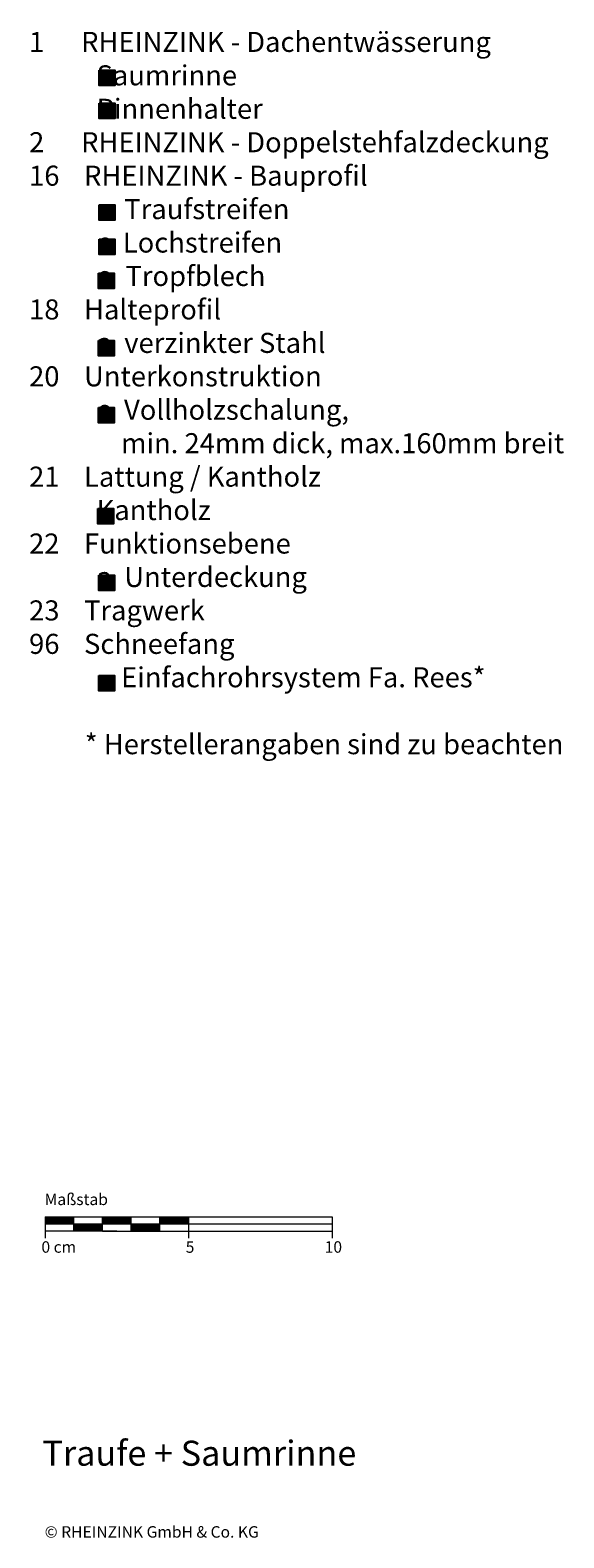
# Model space of a CAD drawing. Units: millimetres. Extents: x 3627 to 6053, y -587 to 250.
# Drawn here: x 5867 to 6053, y -587 to -61 of the extents above; entities that cross this region are included whole.
import ezdxf

# ---------------------------------------------------------------- set-up
doc = ezdxf.new("R2010")
doc.units = ezdxf.units.MM
doc.header["$LTSCALE"] = 0.8
doc.layers.add('Kopierrecht_Copyright', color=7, linetype='Continuous', lineweight=15)
doc.layers.add('Maßstab_Scale', color=7, linetype='Continuous', lineweight=15)
doc.layers.add('Legende_Key German', color=7, linetype='Continuous')
doc.styles.add('ARIAL', font='arial.ttf', dxfattribs={"width": 0.8})
doc.styles.get("Standard").update_dxf_attribs({"font": 'isocp.shx', "width": 0.7})

msp = doc.modelspace()

# ---------------------------------------------------------------- hatches: boundary and pattern name
at = {"layer": 'Legende_Key German'}
for points in [[(5896.02309, -80.26927), (5896.02309, -74.8928), (5890.55345, -74.8928), (5890.55345, -80.26927)], [(5896.02309, -91.78158), (5896.02309, -86.40512), (5890.55345, -86.40512), (5890.55345, -91.78158)], [(5896.02309, -121.86895), (5890.55345, -121.86895), (5890.55345, -127.24542), (5896.02309, -127.24542)], [(5896.02309, -133.89675), (5890.55345, -133.89675), (5890.55345, -139.27321), (5896.02309, -139.27321)], [(5895.76951, -151.10511), (5895.76951, -145.72865), (5890.29987, -145.72865), (5890.29987, -151.10511)], [(5895.76951, -174.64522), (5895.76951, -169.26875), (5890.29987, -169.26875), (5890.29987, -174.64522)], [(5895.76951, -198.0135), (5895.76951, -192.63703), (5890.29987, -192.63703), (5890.29987, -198.0135)], [(5895.5317, -233.19839), (5895.5317, -227.82193), (5890.06206, -227.82193), (5890.06206, -233.19839)], [(5895.95313, -256.50058), (5895.95313, -251.12411), (5890.48349, -251.12411), (5890.48349, -256.50058)], [(5895.95313, -291.54004), (5895.95313, -286.16357), (5890.48349, -286.16357), (5890.48349, -291.54004)]]:
    msp.add_hatch(color=253, dxfattribs=at).paths.add_polyline_path(points)

# ---------------------------------------------------------------- linework, layer by layer
at = {"layer": 'Legende_Key German', "color": 253}
for points in [[(5890.55345, -74.8928), (5896.02309, -74.8928), (5896.02309, -80.26927), (5890.55345, -80.26927)], [(5890.55345, -86.40512), (5896.02309, -86.40512), (5896.02309, -91.78158), (5890.55345, -91.78158)], [(5890.55345, -121.86895), (5896.02309, -121.86895), (5896.02309, -127.24542), (5890.55345, -127.24542)], [(5890.55345, -133.89675), (5896.02309, -133.89675), (5896.02309, -139.27321), (5890.55345, -139.27321)], [(5890.29987, -145.72865), (5895.76951, -145.72865), (5895.76951, -151.10511), (5890.29987, -151.10511)], [(5890.29987, -169.26875), (5895.76951, -169.26875), (5895.76951, -174.64522), (5890.29987, -174.64522)], [(5890.29987, -192.63703), (5895.76951, -192.63703), (5895.76951, -198.0135), (5890.29987, -198.0135)], [(5890.06206, -227.82193), (5895.5317, -227.82193), (5895.5317, -233.19839), (5890.06206, -233.19839)], [(5890.48349, -251.12411), (5895.95313, -251.12411), (5895.95313, -256.50058), (5890.48349, -256.50058)], [(5890.48349, -286.16357), (5895.95313, -286.16357), (5895.95313, -291.54004), (5890.48349, -291.54004)]]:
    msp.add_lwpolyline(points, close=True, dxfattribs=at)
at = {"layer": 'Maßstab_Scale'}
for p, q in [((5871.77147, -475.01521), (5916.77147, -475.01521)), ((5871.77147, -475.01521), (5871.77147, -482.51521)), ((5871.77147, -477.51521), (5971.77147, -477.51521)), ((5881.77147, -480.01521), (5881.77147, -475.01521)), ((5891.77147, -480.01521), (5891.77147, -475.01521)), ((5901.77147, -480.01521), (5901.77147, -475.01521)), ((5911.77147, -475.01521), (5971.77147, -475.01521)), ((5911.77147, -480.01521), (5911.77147, -475.01521)), ((5921.77147, -475.01521), (5921.77147, -482.51521)), ((5971.77147, -475.01521), (5971.77147, -482.51521)), ((5896.77147, -480.01521), (5871.77147, -480.01521)), ((5891.77147, -480.01521), (5916.77147, -480.01521)), ((5911.77147, -480.01521), (5971.77147, -480.01521))]:
    msp.add_line(p, q, dxfattribs=at)
at = {"layer": 'Maßstab_Scale', "linetype": 'Continuous'}
for p, q in [((5871.77147, -475.15898), (5871.91525, -475.01521)), ((5871.77147, -475.33576), (5872.09202, -475.01521)), ((5871.77147, -475.51254), (5872.2688, -475.01521)), ((5871.77147, -475.68931), (5872.44558, -475.01521)), ((5871.77147, -475.86609), (5872.62235, -475.01521)), ((5871.77147, -476.04287), (5872.79913, -475.01521)), ((5871.77147, -476.21964), (5872.97591, -475.01521)), ((5871.77147, -476.39642), (5873.15268, -475.01521)), ((5871.77147, -476.5732), (5873.32946, -475.01521)), ((5871.77147, -476.74997), (5873.50624, -475.01521)), ((5871.77147, -476.92675), (5873.68301, -475.01521)), ((5871.77147, -477.10353), (5873.85979, -475.01521)), ((5871.77147, -477.2803), (5874.03657, -475.01521)), ((5871.77147, -477.45708), (5874.21334, -475.01521)), ((5871.89012, -477.51521), (5874.39012, -475.01521)), ((5872.0669, -477.51521), (5874.5669, -475.01521)), ((5872.24367, -477.51521), (5874.74367, -475.01521)), ((5872.42045, -477.51521), (5874.92045, -475.01521)), ((5872.59723, -477.51521), (5875.09723, -475.01521)), ((5872.774, -477.51521), (5875.274, -475.01521)), ((5872.95078, -477.51521), (5875.45078, -475.01521)), ((5873.12756, -477.51521), (5875.62756, -475.01521)), ((5873.30433, -477.51521), (5875.80433, -475.01521)), ((5873.48111, -477.51521), (5875.98111, -475.01521)), ((5873.65789, -477.51521), (5876.15789, -475.01521)), ((5873.83466, -477.51521), (5876.33466, -475.01521)), ((5874.01144, -477.51521), (5876.51144, -475.01521)), ((5874.18822, -477.51521), (5876.68822, -475.01521)), ((5874.36499, -477.51521), (5876.86499, -475.01521)), ((5874.54177, -477.51521), (5877.04177, -475.01521)), ((5874.71855, -477.51521), (5877.21855, -475.01521)), ((5874.89532, -477.51521), (5877.39532, -475.01521)), ((5875.0721, -477.51521), (5877.5721, -475.01521)), ((5875.24888, -477.51521), (5877.74888, -475.01521)), ((5875.42565, -477.51521), (5877.92565, -475.01521)), ((5875.60243, -477.51521), (5878.10243, -475.01521)), ((5875.77921, -477.51521), (5878.27921, -475.01521)), ((5875.95598, -477.51521), (5878.45598, -475.01521)), ((5876.13276, -477.51521), (5878.63276, -475.01521)), ((5876.30954, -477.51521), (5878.80954, -475.01521)), ((5876.48631, -477.51521), (5878.98631, -475.01521)), ((5876.66309, -477.51521), (5879.16309, -475.01521)), ((5876.83987, -477.51521), (5879.33987, -475.01521)), ((5877.01664, -477.51521), (5879.51664, -475.01521)), ((5877.19342, -477.51521), (5879.69342, -475.01521)), ((5877.3702, -477.51521), (5879.8702, -475.01521)), ((5877.54697, -477.51521), (5880.04697, -475.01521)), ((5877.72375, -477.51521), (5880.22375, -475.01521)), ((5877.90053, -477.51521), (5880.40053, -475.01521)), ((5878.0773, -477.51521), (5880.5773, -475.01521)), ((5878.25408, -477.51521), (5880.75408, -475.01521)), ((5878.43086, -477.51521), (5880.93086, -475.01521)), ((5878.60763, -477.51521), (5881.10763, -475.01521)), ((5878.78441, -477.51521), (5881.28441, -475.01521)), ((5878.96119, -477.51521), (5881.46119, -475.01521)), ((5879.13796, -477.51521), (5881.63796, -475.01521)), ((5879.31474, -477.51521), (5881.77147, -475.05848)), ((5879.49152, -477.51521), (5881.77147, -475.23525)), ((5879.66829, -477.51521), (5881.77147, -475.41203)), ((5879.84507, -477.51521), (5881.77147, -475.58881)), ((5880.02185, -477.51521), (5881.77147, -475.76558)), ((5880.19862, -477.51521), (5881.77147, -475.94236)), ((5880.3754, -477.51521), (5881.77147, -476.11914)), ((5880.55218, -477.51521), (5881.77147, -476.29591)), ((5880.72895, -477.51521), (5881.77147, -476.47269)), ((5880.90573, -477.51521), (5881.77147, -476.64947)), ((5881.08251, -477.51521), (5881.77147, -476.82625)), ((5881.25928, -477.51521), (5881.77147, -477.00302)), ((5881.43606, -477.51521), (5881.77147, -477.1798)), ((5881.61284, -477.51521), (5881.77147, -477.35658)), ((5881.77147, -477.53335), (5881.78961, -477.51521)), ((5881.77147, -477.71013), (5881.96639, -477.51521)), ((5881.77147, -477.88691), (5882.14317, -477.51521)), ((5881.77147, -478.06368), (5882.31994, -477.51521)), ((5881.77147, -478.24046), (5882.49672, -477.51521)), ((5881.77147, -478.41724), (5882.6735, -477.51521)), ((5881.77147, -478.59401), (5882.85027, -477.51521)), ((5881.77147, -478.77079), (5883.02705, -477.51521)), ((5881.77147, -478.94757), (5883.20383, -477.51521)), ((5881.77147, -479.12434), (5883.3806, -477.51521)), ((5881.77147, -479.30112), (5883.55738, -477.51521)), ((5881.77147, -479.4779), (5883.73416, -477.51521)), ((5881.77147, -479.65467), (5883.91093, -477.51521)), ((5881.77147, -479.83145), (5884.08771, -477.51521)), ((5881.77147, -480.00823), (5884.26449, -477.51521)), ((5881.94126, -480.01521), (5884.44126, -477.51521)), ((5882.11804, -480.01521), (5884.61804, -477.51521)), ((5882.29482, -480.01521), (5884.79482, -477.51521)), ((5882.4716, -480.01521), (5884.9716, -477.51521)), ((5882.64837, -480.01521), (5885.14837, -477.51521)), ((5882.82515, -480.01521), (5885.32515, -477.51521)), ((5883.00193, -480.01521), (5885.50193, -477.51521)), ((5883.1787, -480.01521), (5885.6787, -477.51521)), ((5883.35548, -480.01521), (5885.85548, -477.51521)), ((5883.53226, -480.01521), (5886.03226, -477.51521)), ((5883.70903, -480.01521), (5886.20903, -477.51521)), ((5883.88581, -480.01521), (5886.38581, -477.51521)), ((5884.06259, -480.01521), (5886.56259, -477.51521)), ((5884.23936, -480.01521), (5886.73936, -477.51521)), ((5884.41614, -480.01521), (5886.91614, -477.51521)), ((5884.59292, -480.01521), (5887.09292, -477.51521)), ((5884.76969, -480.01521), (5887.26969, -477.51521)), ((5884.94647, -480.01521), (5887.44647, -477.51521)), ((5885.12325, -480.01521), (5887.62325, -477.51521)), ((5885.30002, -480.01521), (5887.80002, -477.51521)), ((5885.4768, -480.01521), (5887.9768, -477.51521)), ((5885.65358, -480.01521), (5888.15358, -477.51521)), ((5885.83035, -480.01521), (5888.33035, -477.51521)), ((5886.00713, -480.01521), (5888.50713, -477.51521)), ((5886.18391, -480.01521), (5888.68391, -477.51521)), ((5886.36068, -480.01521), (5888.86068, -477.51521)), ((5886.53746, -480.01521), (5889.03746, -477.51521)), ((5886.71424, -480.01521), (5889.21424, -477.51521)), ((5886.89101, -480.01521), (5889.39101, -477.51521)), ((5887.06779, -480.01521), (5889.56779, -477.51521)), ((5887.24457, -480.01521), (5889.74457, -477.51521)), ((5887.42134, -480.01521), (5889.92134, -477.51521)), ((5887.59812, -480.01521), (5890.09812, -477.51521)), ((5887.7749, -480.01521), (5890.2749, -477.51521)), ((5887.95167, -480.01521), (5890.45167, -477.51521)), ((5888.12845, -480.01521), (5890.62845, -477.51521)), ((5888.30523, -480.01521), (5890.80523, -477.51521)), ((5888.482, -480.01521), (5890.982, -477.51521)), ((5888.65878, -480.01521), (5891.15878, -477.51521)), ((5888.83556, -480.01521), (5891.33556, -477.51521)), ((5889.01233, -480.01521), (5891.51233, -477.51521)), ((5889.18911, -480.01521), (5891.68911, -477.51521)), ((5889.36589, -480.01521), (5891.77147, -477.60962)), ((5889.54266, -480.01521), (5891.77147, -477.7864)), ((5889.71944, -480.01521), (5891.77147, -477.96318)), ((5889.89622, -480.01521), (5891.77147, -478.13995)), ((5890.07299, -480.01521), (5891.77147, -478.31673)), ((5890.24977, -480.01521), (5891.77147, -478.49351)), ((5890.42655, -480.01521), (5891.77147, -478.67028)), ((5891.77147, -475.13475), (5891.89101, -475.01521)), ((5891.77147, -475.31153), (5892.06779, -475.01521)), ((5891.77147, -475.4883), (5892.24457, -475.01521)), ((5891.77147, -475.66508), (5892.42134, -475.01521)), ((5891.77147, -475.84186), (5892.59812, -475.01521)), ((5891.77147, -476.01863), (5892.7749, -475.01521)), ((5891.77147, -476.19541), (5892.95167, -475.01521)), ((5891.77147, -476.37219), (5893.12845, -475.01521)), ((5891.77147, -476.54896), (5893.30523, -475.01521)), ((5891.77147, -476.72574), (5893.482, -475.01521)), ((5891.77147, -476.90252), (5893.65878, -475.01521)), ((5891.77147, -477.07929), (5893.83556, -475.01521)), ((5891.77147, -477.25607), (5894.01233, -475.01521)), ((5891.77147, -477.43285), (5894.18911, -475.01521)), ((5891.86589, -477.51521), (5894.36589, -475.01521)), ((5892.04266, -477.51521), (5894.54266, -475.01521)), ((5892.21944, -477.51521), (5894.71944, -475.01521)), ((5892.39622, -477.51521), (5894.89622, -475.01521)), ((5892.57299, -477.51521), (5895.07299, -475.01521)), ((5892.74977, -477.51521), (5895.24977, -475.01521)), ((5892.92655, -477.51521), (5895.42655, -475.01521)), ((5893.10332, -477.51521), (5895.60332, -475.01521)), ((5893.2801, -477.51521), (5895.7801, -475.01521)), ((5893.45688, -477.51521), (5895.95688, -475.01521)), ((5893.63365, -477.51521), (5896.13365, -475.01521)), ((5893.81043, -477.51521), (5896.31043, -475.01521)), ((5893.98721, -477.51521), (5896.48721, -475.01521)), ((5894.16398, -477.51521), (5896.66398, -475.01521)), ((5894.34076, -477.51521), (5896.84076, -475.01521)), ((5894.51754, -477.51521), (5897.01754, -475.01521)), ((5894.69431, -477.51521), (5897.19431, -475.01521)), ((5894.87109, -477.51521), (5897.37109, -475.01521)), ((5895.04787, -477.51521), (5897.54787, -475.01521)), ((5895.22464, -477.51521), (5897.72464, -475.01521)), ((5895.40142, -477.51521), (5897.90142, -475.01521)), ((5895.5782, -477.51521), (5898.0782, -475.01521)), ((5895.75497, -477.51521), (5898.25497, -475.01521)), ((5895.93175, -477.51521), (5898.43175, -475.01521)), ((5896.10853, -477.51521), (5898.60853, -475.01521)), ((5896.2853, -477.51521), (5898.7853, -475.01521)), ((5896.46208, -477.51521), (5898.96208, -475.01521)), ((5896.63886, -477.51521), (5899.13886, -475.01521)), ((5896.81563, -477.51521), (5899.31563, -475.01521)), ((5896.99241, -477.51521), (5899.49241, -475.01521)), ((5897.16919, -477.51521), (5899.66919, -475.01521)), ((5897.34596, -477.51521), (5899.84596, -475.01521)), ((5897.52274, -477.51521), (5900.02274, -475.01521)), ((5897.69952, -477.51521), (5900.19952, -475.01521)), ((5897.87629, -477.51521), (5900.37629, -475.01521)), ((5898.05307, -477.51521), (5900.55307, -475.01521)), ((5898.22985, -477.51521), (5900.72985, -475.01521)), ((5898.40662, -477.51521), (5900.90662, -475.01521)), ((5898.5834, -477.51521), (5901.0834, -475.01521)), ((5898.76018, -477.51521), (5901.26018, -475.01521)), ((5898.93695, -477.51521), (5901.43695, -475.01521)), ((5899.11373, -477.51521), (5901.61373, -475.01521)), ((5899.29051, -477.51521), (5901.77147, -475.03424)), ((5899.46728, -477.51521), (5901.77147, -475.21102)), ((5899.64406, -477.51521), (5901.77147, -475.3878)), ((5899.82084, -477.51521), (5901.77147, -475.56457)), ((5899.99761, -477.51521), (5901.77147, -475.74135)), ((5900.17439, -477.51521), (5901.77147, -475.91813)), ((5900.35117, -477.51521), (5901.77147, -476.0949)), ((5900.52794, -477.51521), (5901.77147, -476.27168)), ((5900.70472, -477.51521), (5901.77147, -476.44846)), ((5900.8815, -477.51521), (5901.77147, -476.62523)), ((5901.05827, -477.51521), (5901.77147, -476.80201)), ((5901.23505, -477.51521), (5901.77147, -476.97879)), ((5901.41183, -477.51521), (5901.77147, -477.15557)), ((5901.5886, -477.51521), (5901.77147, -477.33234)), ((5901.76538, -477.51521), (5901.77147, -477.50912)), ((5901.77147, -477.6859), (5901.94216, -477.51521)), ((5901.77147, -477.86267), (5902.11893, -477.51521)), ((5901.77147, -478.03945), (5902.29571, -477.51521)), ((5901.77147, -478.21623), (5902.47249, -477.51521)), ((5901.77147, -478.393), (5902.64926, -477.51521)), ((5901.77147, -478.56978), (5902.82604, -477.51521)), ((5901.77147, -478.74656), (5903.00282, -477.51521)), ((5901.77147, -478.92333), (5903.17959, -477.51521)), ((5901.77147, -479.10011), (5903.35637, -477.51521)), ((5901.77147, -479.27689), (5903.53315, -477.51521)), ((5901.77147, -479.45366), (5903.70992, -477.51521)), ((5901.77147, -479.63044), (5903.8867, -477.51521)), ((5901.77147, -479.80722), (5904.06348, -477.51521)), ((5901.77147, -479.98399), (5904.24025, -477.51521)), ((5901.91703, -480.01521), (5904.41703, -477.51521)), ((5902.09381, -480.01521), (5904.59381, -477.51521)), ((5902.27058, -480.01521), (5904.77058, -477.51521)), ((5902.44736, -480.01521), (5904.94736, -477.51521)), ((5902.62414, -480.01521), (5905.12414, -477.51521)), ((5902.80092, -480.01521), (5905.30092, -477.51521)), ((5902.97769, -480.01521), (5905.47769, -477.51521)), ((5903.15447, -480.01521), (5905.65447, -477.51521)), ((5903.33125, -480.01521), (5905.83125, -477.51521)), ((5903.50802, -480.01521), (5906.00802, -477.51521)), ((5903.6848, -480.01521), (5906.1848, -477.51521)), ((5903.86158, -480.01521), (5906.36158, -477.51521)), ((5904.03835, -480.01521), (5906.53835, -477.51521)), ((5904.21513, -480.01521), (5906.71513, -477.51521)), ((5904.39191, -480.01521), (5906.89191, -477.51521)), ((5904.56868, -480.01521), (5907.06868, -477.51521)), ((5904.74546, -480.01521), (5907.24546, -477.51521)), ((5904.92224, -480.01521), (5907.42224, -477.51521)), ((5905.09901, -480.01521), (5907.59901, -477.51521)), ((5905.27579, -480.01521), (5907.77579, -477.51521)), ((5905.45257, -480.01521), (5907.95257, -477.51521)), ((5905.62934, -480.01521), (5908.12934, -477.51521)), ((5905.80612, -480.01521), (5908.30612, -477.51521)), ((5905.9829, -480.01521), (5908.4829, -477.51521)), ((5906.15967, -480.01521), (5908.65967, -477.51521)), ((5906.33645, -480.01521), (5908.83645, -477.51521)), ((5906.51323, -480.01521), (5909.01323, -477.51521)), ((5906.69, -480.01521), (5909.19, -477.51521)), ((5906.86678, -480.01521), (5909.36678, -477.51521)), ((5907.04356, -480.01521), (5909.54356, -477.51521)), ((5907.22033, -480.01521), (5909.72033, -477.51521)), ((5907.39711, -480.01521), (5909.89711, -477.51521)), ((5907.57389, -480.01521), (5910.07389, -477.51521)), ((5907.75066, -480.01521), (5910.25066, -477.51521)), ((5907.92744, -480.01521), (5910.42744, -477.51521)), ((5908.10422, -480.01521), (5910.60422, -477.51521)), ((5908.28099, -480.01521), (5910.78099, -477.51521)), ((5908.45777, -480.01521), (5910.95777, -477.51521)), ((5908.63455, -480.01521), (5911.13455, -477.51521)), ((5908.81132, -480.01521), (5911.31132, -477.51521)), ((5908.9881, -480.01521), (5911.4881, -477.51521)), ((5909.16488, -480.01521), (5911.66488, -477.51521)), ((5909.34165, -480.01521), (5911.77147, -477.58539)), ((5909.51843, -480.01521), (5911.77147, -477.76217)), ((5909.69521, -480.01521), (5911.77147, -477.93894)), ((5909.87198, -480.01521), (5911.77147, -478.11572)), ((5910.04876, -480.01521), (5911.77147, -478.2925)), ((5910.22554, -480.01521), (5911.77147, -478.46927)), ((5910.40231, -480.01521), (5911.77147, -478.64605)), ((5911.77147, -475.11052), (5911.86678, -475.01521)), ((5911.77147, -475.28729), (5912.04356, -475.01521)), ((5911.77147, -475.46407), (5912.22033, -475.01521)), ((5911.77147, -475.64085), (5912.39711, -475.01521)), ((5911.77147, -475.81762), (5912.57389, -475.01521)), ((5911.77147, -475.9944), (5912.75066, -475.01521)), ((5911.77147, -476.17118), (5912.92744, -475.01521)), ((5911.77147, -476.34795), (5913.10422, -475.01521)), ((5911.77147, -476.52473), (5913.28099, -475.01521)), ((5911.77147, -476.70151), (5913.45777, -475.01521)), ((5911.77147, -476.87828), (5913.63455, -475.01521)), ((5911.77147, -477.05506), (5913.81132, -475.01521)), ((5911.77147, -477.23184), (5913.9881, -475.01521)), ((5911.77147, -477.40861), (5914.16488, -475.01521)), ((5911.84165, -477.51521), (5914.34165, -475.01521)), ((5912.01843, -477.51521), (5914.51843, -475.01521)), ((5912.19521, -477.51521), (5914.69521, -475.01521)), ((5912.37198, -477.51521), (5914.87198, -475.01521)), ((5912.54876, -477.51521), (5915.04876, -475.01521)), ((5912.72554, -477.51521), (5915.22554, -475.01521)), ((5912.90231, -477.51521), (5915.40231, -475.01521)), ((5913.07909, -477.51521), (5915.57909, -475.01521)), ((5913.25587, -477.51521), (5915.75587, -475.01521)), ((5913.43264, -477.51521), (5915.93264, -475.01521)), ((5913.60942, -477.51521), (5916.10942, -475.01521)), ((5913.7862, -477.51521), (5916.2862, -475.01521)), ((5913.96297, -477.51521), (5916.46297, -475.01521)), ((5914.13975, -477.51521), (5916.63975, -475.01521)), ((5914.31653, -477.51521), (5916.81653, -475.01521)), ((5914.4933, -477.51521), (5916.9933, -475.01521)), ((5914.67008, -477.51521), (5917.17008, -475.01521)), ((5914.84686, -477.51521), (5917.34686, -475.01521)), ((5915.02363, -477.51521), (5917.52363, -475.01521)), ((5915.20041, -477.51521), (5917.70041, -475.01521)), ((5915.37719, -477.51521), (5917.87719, -475.01521)), ((5915.55396, -477.51521), (5918.05396, -475.01521)), ((5915.73074, -477.51521), (5918.23074, -475.01521)), ((5915.90752, -477.51521), (5918.40752, -475.01521)), ((5916.08429, -477.51521), (5918.58429, -475.01521)), ((5916.26107, -477.51521), (5918.76107, -475.01521)), ((5916.43785, -477.51521), (5918.93785, -475.01521)), ((5916.61462, -477.51521), (5919.11462, -475.01521)), ((5916.7914, -477.51521), (5919.2914, -475.01521)), ((5916.96818, -477.51521), (5919.46818, -475.01521)), ((5917.14495, -477.51521), (5919.64495, -475.01521)), ((5917.32173, -477.51521), (5919.82173, -475.01521)), ((5917.49851, -477.51521), (5919.99851, -475.01521)), ((5917.67528, -477.51521), (5920.17528, -475.01521)), ((5917.85206, -477.51521), (5920.35206, -475.01521)), ((5918.02884, -477.51521), (5920.52884, -475.01521)), ((5918.20561, -477.51521), (5920.70561, -475.01521)), ((5918.38239, -477.51521), (5920.88239, -475.01521)), ((5918.55917, -477.51521), (5921.05917, -475.01521)), ((5918.73594, -477.51521), (5921.23594, -475.01521)), ((5918.91272, -477.51521), (5921.41272, -475.01521)), ((5919.0895, -477.51521), (5921.5895, -475.01521)), ((5919.26627, -477.51521), (5921.76627, -475.01521)), ((5919.44305, -477.51521), (5921.77147, -475.18679)), ((5919.61983, -477.51521), (5921.77147, -475.36356)), ((5919.7966, -477.51521), (5921.77147, -475.54034)), ((5919.97338, -477.51521), (5921.77147, -475.71712)), ((5920.15016, -477.51521), (5921.77147, -475.89389)), ((5920.32693, -477.51521), (5921.77147, -476.07067)), ((5920.50371, -477.51521), (5921.77147, -476.24745)), ((5920.68049, -477.51521), (5921.77147, -476.42422)), ((5920.85726, -477.51521), (5921.77147, -476.601)), ((5921.03404, -477.51521), (5921.77147, -476.77778)), ((5921.21082, -477.51521), (5921.77147, -476.95455)), ((5921.38759, -477.51521), (5921.77147, -477.13133)), ((5921.56437, -477.51521), (5921.77147, -477.30811)), ((5921.74115, -477.51521), (5921.77147, -477.48488)), ((5890.60332, -480.01521), (5891.77147, -478.84706)), ((5890.7801, -480.01521), (5891.77147, -479.02384)), ((5890.95688, -480.01521), (5891.77147, -479.20061)), ((5891.13365, -480.01521), (5891.77147, -479.37739)), ((5891.31043, -480.01521), (5891.77147, -479.55417)), ((5891.48721, -480.01521), (5891.77147, -479.73094)), ((5891.66398, -480.01521), (5891.77147, -479.90772)), ((5910.57909, -480.01521), (5911.77147, -478.82283)), ((5910.75587, -480.01521), (5911.77147, -478.9996)), ((5910.93264, -480.01521), (5911.77147, -479.17638)), ((5911.10942, -480.01521), (5911.77147, -479.35316)), ((5911.2862, -480.01521), (5911.77147, -479.52993)), ((5911.46297, -480.01521), (5911.77147, -479.70671)), ((5911.63975, -480.01521), (5911.77147, -479.88349))]:
    msp.add_line(p, q, dxfattribs=at)

# ---------------------------------------------------------------- texts
at = {"layer": 'Kopierrecht_Copyright', "insert": (5871.56442, -582.96789), "char_height": 4, "width": 123.4309019, "attachment_point": 1, "style": 'ARIAL'}
msp.add_mtext('{\\W1;© RHEINZINK GmbH & Co. KG}', dxfattribs=at)
at = {"layer": 'Legende_Key German', "insert": (5857.5855, -61.54748), "char_height": 7, "width": 290.439653, "attachment_point": 1, "style": 'ARIAL'}
msp.add_mtext('{\\fArial|b0|i0|c238|p34;\\W1;    1      RHEINZINK - Dachentwässerung\\P               \\fArial|b0|i0|c0|p34;Saum\\fArial|b0|i0|c238|p34;rinne\\P               Rinnenhalter\\P    2      RHEINZINK - Doppelstehfalzdeckung\\P    16    RHEINZINK - Bauprofil\\P               a  Traufstreifen\\P               c  Lochstreifen\\P               o  Tropfblech\\P    18    Halteprofil\\P               a  verzinkte\\fArial|b0|i0|c0|p34;r\\fArial|b0|i0|c238|p34; Stahl\\P    20    Unterkonstruktion\\P               e  \\fArial|b0|i0|c0|p34;Vollh\\fArial|b0|i0|c238|p34;olzschalung\\fArial|b0|i0|c0|p34;,\\P                   min. 24mm dick, max.160mm breit\\fArial|b0|i0|c238|p34;\\P    21    Lattung / Kantholz\\P               Kantholz\\P    22    Funktionsebene\\P               a  Unterdeckung\\P    23    Tragwerk\\fArial|b0|i0|c0|p34;\\P\\fArial|b0|i0|c238|p34; \\fArial|b0|i0|c0|p34;   96\\fArial|b0|i0|c238|p34;    \\fArial|b0|i0|c0|p34;Schneefang\\P                   Einfachrohrsystem Fa. Rees*\\P\\P^I* Herstellerangaben sind zu beachten}', dxfattribs=at)
at = {"layer": 'Legende_Key German', "insert": (5870.78464, -538.53804), "char_height": 8.75, "width": 159.2284764, "attachment_point": 1}
msp.add_mtext('{\\fArial|b1|i0|c0|p34;\\PTraufe + Saumrinne}', dxfattribs=at)
at = {"layer": 'Maßstab_Scale', "char_height": 4, "attachment_point": 1}
for s, insert, width in [('Maßstab', (5871.56442, -466.92208), 31.4963458), ('0 cm', (5870.44959, -483.54521), 19.134328), ('5', (5920.74729, -483.56158), 11.8503714), ('10', (5969.19967, -483.54521), 11.8503714)]:
    msp.add_mtext(s, dxfattribs=dict(at, insert=insert, width=width))

doc.saveas('drawing.dxf')
